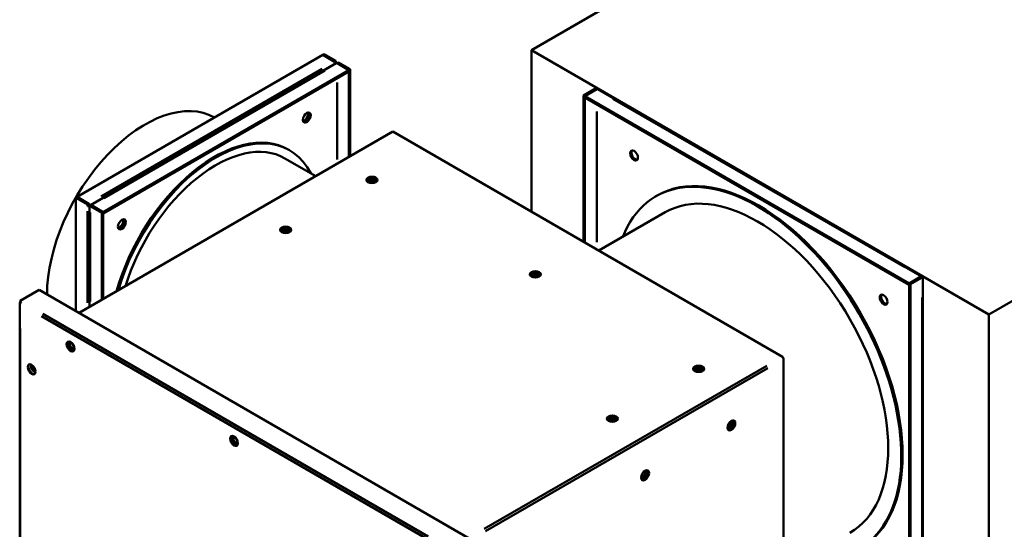
# Model space of a CAD drawing. Units: millimetres. Extents: x 124 to 5128, y 124 to 3580.
# Drawn here: x 571 to 1103, y 2672 to 2947 of the extents above; entities that cross this region are included whole.
import ezdxf

# ---------------------------------------------------------------- set-up
doc = ezdxf.new("R2010")
doc.units = ezdxf.units.MM
doc.header["$LTSCALE"] = 12.5
doc.layers.add('Visible Edges(ISO)', color=7, linetype='Continuous', lineweight=50)
doc.layers.add('Visible Tangent Edges(ISO)', color=7, linetype='Continuous', lineweight=50)

msp = doc.modelspace()

# ---------------------------------------------------------------- linework, layer by layer
at = {"layer": 'Visible Edges(ISO)'}
for p, q in [((1766.88, 3461.36), (847.64, 2930.63)), ((1095.13, 2787.75), (2014.37, 3318.47)), ((847.64, 2930.63), (1095.13, 2787.75)), ((847.64, 2843.26), (847.64, 2930.63)), ((601.91, 2851.23), (734.84, 2927.98)), ((735.55, 2928.39), (734.84, 2927.98)), ((734.84, 2927.98), (741.21, 2924.31)), ((734.84, 2927.98), (741.21, 2924.31)), ((734.84, 2927.98), (734.84, 2927.98)), ((741.91, 2924.71), (735.55, 2928.39)), ((741.21, 2924.31), (741.91, 2924.71)), ((741.21, 2924.31), (741.21, 2924.31)), ((741.91, 2924.71), (741.91, 2923.9)), ((609.19, 2846.79), (742.12, 2923.54)), ((748.98, 2919.81), (616.05, 2843.07)), ((616.05, 2842.25), (748.98, 2919)), ((741.71, 2923.78), (741.91, 2923.9)), ((743.33, 2923.9), (742.62, 2923.49)), ((742.62, 2923.49), (742.62, 2923.49)), ((742.62, 2923.49), (748.98, 2919.81)), ((742.62, 2923.49), (748.98, 2919.82)), ((749.69, 2920.22), (743.33, 2923.9)), ((749.69, 2920.22), (748.98, 2919.82)), ((748.98, 2919.82), (748.98, 2872.85)), ((748.98, 2919.81), (748.98, 2919)), ((749.69, 2873.26), (749.69, 2920.22)), ((882.29, 2909.81), (875.92, 2906.14)), ((876.63, 2905.73), (883, 2909.41)), ((876.63, 2905.73), (882.99, 2909.41)), ((882.99, 2909.41), (882.29, 2909.81)), ((882.99, 2909.4), (882.99, 2909.41)), ((883.5, 2909.45), (1058.86, 2808.21)), ((875.92, 2906.14), (876.63, 2905.73)), ((875.92, 2906.14), (875.92, 2826.93)), ((1051.99, 2804.49), (876.63, 2905.73)), ((876.63, 2905.73), (876.63, 2904.91)), ((876.63, 2826.52), (876.63, 2905.73)), ((876.63, 2904.91), (1051.99, 2803.67)), ((676.2, 2894.12), (676.18, 2894.14)), ((772.69, 2886.54), (602.98, 2788.56)), ((772.69, 2886.54), (983.4, 2764.88)), ((716.15, 2876.83), (716.86, 2876.42)), ((714.36, 2872.09), (731.01, 2862.48)), ((601.2, 2850.82), (601.91, 2851.23)), ((601.2, 2850.82), (607.56, 2847.15)), ((601.2, 2789.58), (601.2, 2850.82)), ((608.27, 2847.56), (601.91, 2851.23)), ((601.91, 2851.23), (601.91, 2851.23)), ((608.27, 2847.56), (601.91, 2851.23)), ((915.68, 2851.98), (914.97, 2851.58)), ((607.56, 2847.15), (608.27, 2847.56)), ((607.56, 2846.33), (607.56, 2847.15)), ((608.27, 2846.74), (607.56, 2846.33)), ((608.27, 2847.56), (608.27, 2846.74)), ((608.98, 2846.33), (608.27, 2846.74)), ((608.27, 2846.74), (608.27, 2846.74)), ((608.68, 2791.85), (608.68, 2845.92)), ((609.69, 2846.74), (608.98, 2846.33)), ((608.98, 2846.33), (608.98, 2845.51)), ((608.98, 2846.33), (615.34, 2842.66)), ((616.05, 2843.07), (609.69, 2846.74)), ((616.05, 2843.06), (609.69, 2846.74)), ((615.34, 2842.66), (616.05, 2843.06)), ((615.34, 2842.66), (615.34, 2795.69)), ((616.05, 2843.07), (616.05, 2842.25)), ((616.05, 2796.1), (616.05, 2843.06)), ((616.05, 2842.25), (616.05, 2842.25)), ((919.97, 2842.92), (884.1, 2822.21)), ((1058.36, 2808.16), (1051.99, 2804.49)), ((1058.36, 2808.16), (1051.99, 2804.49)), ((1052.7, 2804.08), (1059.06, 2807.75)), ((1059.06, 2807.75), (1058.36, 2808.16)), ((1059.06, 2806.93), (1059.06, 2807.75)), ((1059.36, 2807.34), (1059.36, 2604.85)), ((1051.99, 2804.49), (1051.99, 2803.67)), ((1052.7, 2804.08), (1051.99, 2804.49)), ((1051.99, 2804.49), (1051.99, 2600.36)), ((1051.99, 2803.67), (1051.99, 2803.67)), ((1052.7, 2599.95), (1052.7, 2804.08)), ((571.15, 2795.1), (581.4, 2801.02)), ((581.4, 2801.02), (814.41, 2666.49)), ((570.85, 2793.87), (570.85, 2526.06)), ((571.15, 2794.69), (571.15, 2795.1)), ((571.15, 2795.1), (571.85, 2794.69)), ((571.56, 2794.45), (571.15, 2794.69)), ((571.5, 2794.48), (571.15, 2794.28)), ((1095.13, 2787.75), (1095.13, 2542.8)), ((984.11, 2763.65), (984.11, 2520.34))]:
    msp.add_line(p, q, dxfattribs=at)
for centre, major_axis, start_param, end_param in [((741.21, 2923.49), (-0.501, 0.867), 4.28531, 5.497787), ((741.21, 2923.49), (1, 0), 0.141897, 0.785398), ((742.62, 2922.67), (-0.5, 0.867), 5.497787, 6.283185), ((883, 2908.59), (0.5, 0.867), 0, 0.785398), ((638.68, 2829.18), (37.5, 64.95), 0, 2.356194), ((724.74, 2894.97), (1.5, 2.6), 3.632475, 5.792303), ((725.45, 2894.56), (-1.5, -2.6), 0.237941, 2.903652), ((725.45, 2894.56), (1.5, 2.6), 3.379534, 6.045244), ((676.15, 2807.55), (40, 69.28), 0, 1.992203), ((676.86, 2807.14), (40, 69.28), 5.927764, 8.261977), ((676.86, 2807.14), (37.5, 64.95), 0, 1.952222), ((903.88, 2874.04), (-1.5, 2.6), 0.237941, 2.903652), ((969.97, 2756.31), (-55, 95.26), 2.711893, 6.712885), ((761.37, 2859.6), (-2, 0), 2.555256, 6.859369), ((970.68, 2756.72), (-55, 95.26), 3.141593, 6.283185), ((761.37, 2858.79), (2, 0), 0.361367, 2.780226), ((969.97, 2756.31), (-50, 86.6), 3.141593, 6.283185), ((608.27, 2846.74), (-1, 0), 0.785398, 2.356194), ((608.27, 2846.74), (-0.501, 0.867), 3.926991, 5.497787), ((609.69, 2845.92), (-1, 0), 5.497787, 7.068583), ((609.69, 2845.92), (-0.5, 0.867), 5.497787, 7.068583), ((624.74, 2837.23), (1.5, 2.6), 3.632475, 5.792303), ((625.45, 2836.82), (-1.5, -2.6), 0.237941, 2.903652), ((625.45, 2836.82), (1.5, 2.6), 3.379534, 6.045244), ((714.7, 2832.65), (3, 0), 0.237941, 2.903652), ((714.7, 2832.65), (-2, 0), 2.582603, 6.842175), ((714.7, 2831.83), (2, 0), 0.361367, 2.780226), ((849.75, 2808.57), (-2, 0), 2.555256, 6.859369), ((849.75, 2807.76), (2, 0), 0.361367, 2.780226), ((1058.36, 2807.34), (0.501, 0.867), 5.497787, 7.068583), ((1058.36, 2807.34), (1, 0), 5.497787, 7.068583), ((1038.88, 2796.1), (-1.5, 2.6), 0.237941, 2.903652), ((571.85, 2793.87), (-1, 0), 5.497787, 7.068583), ((571.85, 2793.87), (-0.5, -0.866), 3.926991, 5.497787), ((598.74, 2770.59), (-1.5, 2.6), 0.118126, 3.023467), ((599.44, 2771), (-1, 1.73), 0.361367, 2.780226), ((983.4, 2764.06), (-0.5, 0.867), 3.926991, 5.497787), ((577.69, 2758.24), (-1.5, 2.6), 0.118126, 3.023467), ((578.39, 2758.65), (1, -1.73), 3.082312, 6.342466), ((578.75, 2758.86), (-1, 1.73), 0.268119, 2.873473), ((938.14, 2757.54), (-2, 0), 2.555256, 6.859369), ((938.14, 2756.72), (2, 0), 0.361367, 2.780226), ((891.47, 2730.59), (3, 0), 0.237941, 2.903652), ((891.47, 2730.59), (-2, 0), 2.582603, 6.842175), ((891.47, 2729.77), (2, 0), 0.361367, 2.780226), ((955.12, 2728.14), (1, 1.73), 2.582603, 6.842175), ((954.41, 2728.54), (-1, -1.73), 0.361367, 2.780226), ((955.12, 2728.14), (-1.5, -2.6), 0.237941, 2.903652), ((687.13, 2719.56), (-1.5, 2.6), 0.118126, 3.023467), ((687.83, 2719.97), (-1, 1.73), 0.361367, 2.780226), ((908.45, 2701.18), (1, 1.73), 2.582603, 6.842175), ((907.74, 2701.59), (-1, -1.73), 0.361367, 2.780226), ((908.45, 2701.18), (-1.5, -2.6), 0.237941, 2.903652)]:
    msp.add_ellipse(centre, major_axis=major_axis, ratio=0.57735, start_param=start_param, end_param=end_param, dxfattribs=at)
for centre, major_axis in [((726.15, 2894.15), (-1.5, -2.6)), ((903.18, 2873.63), (-1.5, 2.6)), ((761.37, 2860.41), (3, 0)), ((626.15, 2836.41), (-1.5, -2.6)), ((714.7, 2833.47), (3, 0)), ((849.76, 2809.38), (3, 0)), ((1038.18, 2795.69), (-1.5, 2.6)), ((598.38, 2770.39), (-1.5, 2.6)), ((598.74, 2770.59), (-1, 1.73)), ((577.33, 2758.04), (-1.5, 2.6)), ((938.15, 2758.35), (3, 0)), ((891.47, 2731.4), (3, 0)), ((955.83, 2727.73), (-1.5, -2.6)), ((686.77, 2719.36), (-1.5, 2.6)), ((687.13, 2719.56), (-1, 1.73)), ((909.16, 2700.77), (1.5, 2.6))]:
    msp.add_ellipse(centre, major_axis=major_axis, ratio=0.57735, dxfattribs=at)
at = {"layer": 'Visible Tangent Edges(ISO)'}
for p, q in [((614.92, 2851.39), (734.56, 2920.47)), ((735.97, 2919.65), (616.33, 2850.58)), ((742.62, 2913.02), (742.62, 2871.48)), ((742.62, 2871.48), (742.62, 2913.02)), ((1049.59, 2813.22), (891.76, 2904.34)), ((882.99, 2826.77), (882.99, 2897.32)), ((883, 2897.32), (883, 2826.77)), ((607.56, 2793.96), (607.56, 2843.57)), ((608.98, 2842.84), (608.98, 2794.69)), ((715.67, 2832.76), (714.06, 2831.84)), ((1059.06, 2614.57), (1059.06, 2796.81)), ((791.16, 2666.44), (582.73, 2786.78)), ((583.43, 2788), (791.87, 2667.66)), ((571.15, 2780.07), (571.15, 2539.04)), ((822.18, 2671.8), (974.92, 2759.98)), ((975.63, 2758.75), (822.89, 2670.57))]:
    msp.add_line(p, q, dxfattribs=at)
for centre in [(761.37, 2859.6), (849.76, 2808.57), (938.15, 2757.54)]:
    msp.add_ellipse(centre, major_axis=(-3, 0), ratio=0.57735, start_param=3.377109, end_param=6.047669, dxfattribs=at)

doc.saveas('drawing.dxf')
